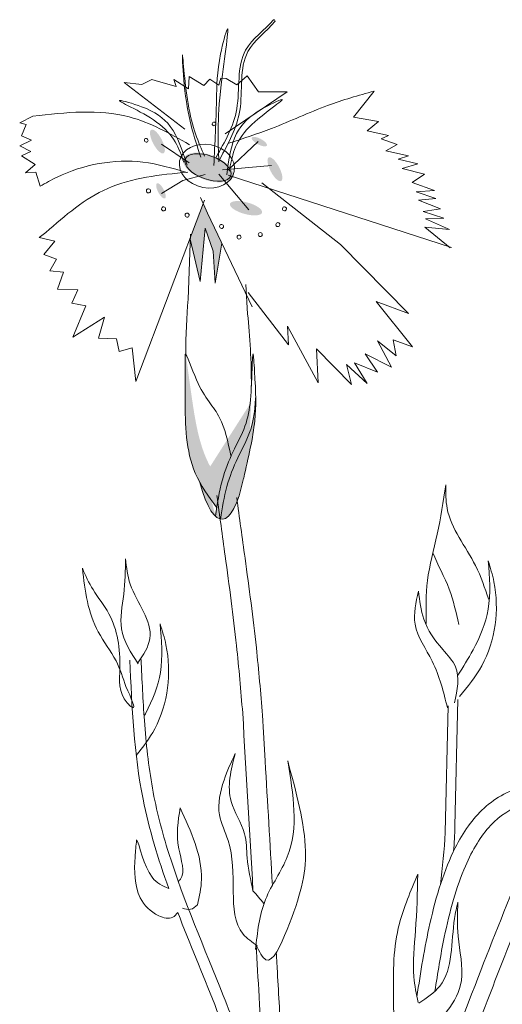
# Model space of a CAD drawing. Units: inches. Extents: x 20 to 119, y 20 to 163.
# Drawn here: x 89 to 92, y 105 to 110 of the extents above; entities that cross this region are included whole.
import ezdxf

# ---------------------------------------------------------------- set-up
doc = ezdxf.new("R2010")
doc.units = ezdxf.units.IN
doc.header["$MEASUREMENT"] = 0
doc.layers.add('Z_Pflanzebene', color=7, linetype='Continuous')

# ---------------------------------------------------------------- blocks, each defined once
blk = doc.blocks.new('Z_Lavendelheide_Staude2_')
at = {"layer": 'Z_Pflanzebene', "lineweight": 0, "true_color": 0x44a009}
h = blk.add_hatch(color=74, dxfattribs=at)
edge = h.paths.add_edge_path()
edge.add_ellipse((21.0195, -5.4934), major_axis=(-0.033, 0.0629), ratio=0.352895, start_angle=0, end_angle=360, ccw=False)
h = blk.add_hatch(color=74, dxfattribs=at)
edge = h.paths.add_edge_path()
edge.add_ellipse((21.5644, -5.494), major_axis=(-0.0407, 0.0216), ratio=0.352895, start_angle=0, end_angle=360, ccw=False)
h = blk.add_hatch(color=74, dxfattribs=at)
edge = h.paths.add_edge_path()
edge.add_ellipse((21.2905, -5.6321), major_axis=(0.1319, -0.0475), ratio=0.482549, start_angle=0, end_angle=360, ccw=False)
h = blk.add_hatch(color=74, dxfattribs=at)
edge = h.paths.add_edge_path()
edge.add_ellipse((21.6477, -5.6416), major_axis=(-0.033, 0.0629), ratio=0.352895, start_angle=0, end_angle=360, ccw=False)
h = blk.add_hatch(color=74, dxfattribs=at)
edge = h.paths.add_edge_path()
edge.add_ellipse((21.0383, -5.7571), major_axis=(-0.0214, 0.0408), ratio=0.352895, start_angle=0, end_angle=360, ccw=False)
blk.add_hatch(color=74, dxfattribs=at).paths.add_polyline_path([(21.2474, -6.2417), (21.1954, -6.0217), (21.1961, -6.0058), (21.2644, -5.8254), (21.2869, -5.8764), (21.3634, -6.0359), (21.3283, -6.2502), (21.3175, -6.0798), (21.2755, -5.957)])
h = blk.add_hatch(color=74, dxfattribs=at)
edge = h.paths.add_edge_path()
edge.add_ellipse((21.4932, -5.8499), major_axis=(0.0859, -0.0235), ratio=0.352895, start_angle=0, end_angle=360, ccw=False)
h = blk.add_hatch(color=74, dxfattribs=at)
edge = h.paths.add_edge_path()
edge.add_spline(control_points=[(21.2466, -7.316), (21.2375, -7.2996), (21.171, -7.166), (21.1659, -6.9218), (21.1675, -6.7102), (21.1681, -6.6297)], knot_values=[0, 0, 0, 0, 0.148827, 1.187625, 1.824081, 1.824081, 1.824081, 1.824081], degree=3, periodic=0)
edge.add_spline(control_points=[(21.1681, -6.6297), (21.169, -6.6293), (21.17, -6.6298), (21.1713, -6.6312)], knot_values=[1.500094, 1.500094, 1.500094, 1.500094, 1.538279, 1.538279, 1.538279, 1.538279], degree=3, periodic=0)
edge.add_spline(control_points=[(21.1713, -6.6312), (21.1821, -6.7108), (21.2105, -6.9206), (21.2517, -7.1704), (21.3448, -7.2981), (21.3621, -7.3194)], knot_values=[0, 0, 0, 0, 0.636456, 1.675254, 1.89114, 1.89114, 1.89114, 1.89114], degree=3, periodic=0)
edge.add_spline(control_points=[(21.3621, -7.3194), (21.3512, -7.3623), (21.3435, -7.4063), (21.3366, -7.4506)], knot_values=[4.63877, 4.63877, 4.63877, 4.63877, 5.081568, 5.081568, 5.081568, 5.081568], degree=3, periodic=0)
edge.add_spline(control_points=[(21.3366, -7.4506), (21.3041, -7.4067), (21.2723, -7.3626), (21.2466, -7.316)], knot_values=[1.824081, 1.824081, 1.824081, 1.824081, 2.245708, 2.245708, 2.245708, 2.245708], degree=3, periodic=0)
h = blk.add_hatch(color=74, dxfattribs=at)
edge = h.paths.add_edge_path()
edge.add_spline(control_points=[(21.3366, -7.4506), (21.3342, -7.4655), (21.332, -7.4804), (21.3297, -7.4953)], knot_values=[5.081568, 5.081568, 5.081568, 5.081568, 5.230575, 5.230575, 5.230575, 5.230575], degree=3, periodic=0)
edge.add_ellipse((21.3465, -6.7084), major_axis=(0.0196, -0.8037), ratio=0.216628, start_angle=-41.1871, end_angle=42.9369, ccw=False)
edge.add_spline(control_points=[(21.2466, -7.316), (21.2723, -7.3626), (21.3041, -7.4067), (21.3366, -7.4506)], knot_values=[1.824081, 1.824081, 1.824081, 1.824081, 2.245708, 2.245708, 2.245708, 2.245708], degree=3, periodic=0)
h = blk.add_hatch(color=74, dxfattribs=at)
edge = h.paths.add_edge_path()
edge.add_spline(control_points=[(21.3567, -7.5112), (21.3656, -7.4521), (21.3839, -7.3395), (21.4384, -7.1998), (21.5259, -7.0385), (21.5396, -6.9495), (21.5448, -6.8526)], knot_values=[2.826772, 2.826772, 2.826772, 2.826772, 3.416929, 3.955491, 4.324237, 5.166432, 5.166432, 5.166432, 5.166432], degree=3, periodic=0)
edge.add_spline(control_points=[(21.5448, -6.8526), (21.5459, -6.9011), (21.542, -7.0258), (21.5059, -7.1839), (21.4809, -7.2915)], knot_values=[0.046638, 0.046638, 0.046638, 0.046638, 0.54146, 1.577105, 1.577105, 1.577105, 1.577105], degree=3, periodic=0)
edge.add_line((21.4809, -7.2915), (21.4795, -7.2939))
edge.add_ellipse((21.3465, -6.7084), major_axis=(0.0196, -0.8037), ratio=0.216628, start_angle=25.4822, end_angle=42.9369, ccw=False)
edge.add_ellipse((21.3465, -6.7084), major_axis=(0.0196, -0.8037), ratio=0.216628, start_angle=-3.0952, end_angle=25.4822, ccw=False)
at = {"layer": 'Z_Pflanzebene', "color": 74, "lineweight": 0, "true_color": 0x44a009}
for p, q in [((21.6451, -4.8437), (21.6401, -4.8425)), ((21.6483, -4.8512), (21.6451, -4.8437)), ((21.1891, -5.1455), (21.1851, -5.2116)), ((21.2673, -5.1945), (21.1891, -5.1455)), ((21.3582, -5.1558), (21.3486, -5.1921)), ((21.3876, -5.1576), (21.3582, -5.1558)), ((21.4991, -5.1424), (21.4445, -5.1906)), ((21.5603, -5.2272), (21.4991, -5.1424)), ((20.9357, -5.1889), (20.8416, -5.1773)), ((21.1658, -5.4266), (20.8416, -5.1773)), ((20.9508, -5.1825), (20.9357, -5.1889)), ((20.9889, -5.1627), (20.9508, -5.1825)), ((21.0252, -5.1723), (20.9889, -5.1627)), ((21.1194, -5.2002), (21.0252, -5.1723)), ((21.107, -5.1626), (21.1194, -5.2002)), ((21.1851, -5.2116), (21.107, -5.1626)), ((21.2989, -5.1596), (21.2673, -5.1945)), ((21.3486, -5.1921), (21.2989, -5.1596)), ((21.4445, -5.1906), (21.3876, -5.1576)), ((21.382, -5.4532), (21.714, -5.2277)), ((21.714, -5.2277), (21.5603, -5.2272)), ((22.1778, -5.2237), (22.067, -5.3629)), ((20.2835, -5.3939), (20.3535, -5.3576)), ((22.067, -5.3629), (22.202, -5.3858)), ((20.3169, -5.4028), (20.2835, -5.3939)), ((20.2929, -5.4623), (20.3169, -5.4028)), ((22.202, -5.3858), (22.1405, -5.4356)), ((20.3457, -5.4858), (20.2929, -5.4623)), ((22.1405, -5.4356), (22.2558, -5.4621)), ((22.2558, -5.4621), (22.2158, -5.4791)), ((20.2828, -5.5158), (20.3457, -5.4858)), ((20.342, -5.5466), (20.2828, -5.5158)), ((21.189, -5.6066), (21.042, -5.5084)), ((21.3957, -5.6472), (21.5581, -5.4941)), ((22.2158, -5.4791), (22.3016, -5.5087)), ((22.3016, -5.5087), (22.241, -5.5439)), ((20.293, -5.5707), (20.342, -5.5466)), ((20.3649, -5.6157), (20.293, -5.5707)), ((22.241, -5.5439), (22.3612, -5.5707)), ((22.3612, -5.5707), (22.3066, -5.5869)), ((20.3147, -5.6601), (20.3649, -5.6157)), ((21.3677, -5.6455), (21.6294, -5.6208)), ((22.3066, -5.5869), (22.4122, -5.6128)), ((22.4122, -5.6128), (22.3279, -5.6368)), ((20.3691, -5.6566), (20.3147, -5.6601)), ((20.3916, -5.7325), (20.3691, -5.6566)), ((21.1552, -5.7013), (21.2744, -5.6704)), ((21.5077, -5.858), (21.3486, -5.6673)), ((21.3973, -5.6741), (22.5914, -6.0606)), ((22.3279, -5.6368), (22.4477, -5.6685)), ((22.4477, -5.6685), (22.3817, -5.7132)), ((21.0413, -5.7708), (21.1552, -5.7013)), ((21.9976, -6.0441), (21.5777, -5.7147)), ((22.3817, -5.7132), (22.5009, -5.7545)), ((22.5009, -5.7545), (22.403, -5.7631)), ((22.403, -5.7631), (22.5079, -5.7988)), ((21.2717, -5.8061), (20.9039, -6.7765)), ((21.2869, -5.8764), (21.2501, -5.7928)), ((22.5079, -5.7988), (22.4148, -5.8077)), ((22.4148, -5.8077), (22.5338, -5.8539)), ((21.5267, -6.3763), (21.2869, -5.8764)), ((22.5338, -5.8539), (22.4404, -5.8676)), ((22.4404, -5.8676), (22.5502, -5.9036)), ((22.5502, -5.9036), (22.4526, -5.9073)), ((22.4526, -5.9073), (22.5806, -5.9638)), ((20.3871, -6.0062), (20.422, -5.979)), ((21.1834, -6.3364), (21.1967, -5.9881)), ((21.2755, -5.957), (21.2474, -6.2417)), ((21.3175, -6.0798), (21.2755, -5.957)), ((22.5806, -5.9638), (22.4499, -5.951)), ((22.4499, -5.951), (22.5844, -6.0614)), ((20.4715, -6.0261), (20.3871, -6.0062)), ((20.4124, -6.0978), (20.4715, -6.0261)), ((21.2474, -6.2417), (21.194, -6.0157)), ((21.3634, -6.0359), (21.3283, -6.2502)), ((22.3628, -6.4119), (21.9976, -6.0441)), ((20.4796, -6.1227), (20.4124, -6.0978)), ((21.3283, -6.2502), (21.3175, -6.0798)), ((20.4435, -6.1839), (20.4796, -6.1227)), ((20.517, -6.1921), (20.4435, -6.1839)), ((20.4857, -6.2817), (20.517, -6.1921)), ((21.5018, -6.4141), (21.4917, -6.2577)), ((20.5934, -6.2854), (20.4857, -6.2817)), ((20.5626, -6.358), (20.5934, -6.2854)), ((21.72, -6.5795), (21.5048, -6.301)), ((20.6359, -6.3719), (20.5626, -6.358)), ((22.1885, -6.3489), (22.3628, -6.4119)), ((22.3832, -6.5912), (22.1885, -6.3489)), ((20.5678, -6.5397), (20.6359, -6.3719)), ((20.736, -6.4319), (20.5678, -6.5397)), ((20.7039, -6.5443), (20.736, -6.4319)), ((21.7151, -6.4797), (21.72, -6.5795)), ((21.8791, -6.7827), (21.7151, -6.4797)), ((20.8002, -6.5475), (20.7039, -6.5443)), ((20.815, -6.6161), (20.8002, -6.5475)), ((22.1966, -6.5588), (22.2718, -6.6995)), ((22.2965, -6.6382), (22.1966, -6.5588)), ((22.2808, -6.5535), (22.2965, -6.6382)), ((22.3832, -6.5912), (22.2808, -6.5535)), ((20.8838, -6.5957), (20.815, -6.6161)), ((20.9039, -6.7765), (20.8838, -6.5957)), ((21.8692, -6.6016), (21.8791, -6.7827)), ((22.0567, -6.791), (21.8692, -6.6016)), ((22.1295, -6.628), (22.1968, -6.7263)), ((22.2718, -6.6995), (22.1295, -6.628)), ((22.1968, -6.7263), (22.0741, -6.6769)), ((22.0741, -6.6769), (22.1408, -6.7857)), ((22.1408, -6.7857), (22.0303, -6.6848)), ((22.0303, -6.6848), (22.0567, -6.791)), ((22.5581, -9.1857), (22.5737, -8.5083)), ((22.6104, -9.1526), (22.626, -8.4752))]:
    blk.add_line(p, q, dxfattribs=at)
for centre, radius, start, end in [((21.3221, -5.3995), 0.00968, 176.4957, 356.4957), ((21.3221, -5.3995), 0.00968, 356.4957, 176.4957), ((20.9595, -5.4871), 0.00988, 356.4957, 176.4957), ((20.9595, -5.4871), 0.00988, 176.4957, 356.4957), ((20.9717, -5.7571), 0.011, 176.4957, 356.4957), ((20.9717, -5.7571), 0.011, 356.4957, 176.4957), ((21.0524, -5.8537), 0.011, 176.4957, 356.4957), ((21.0524, -5.8537), 0.011, 356.4957, 176.4957), ((21.1779, -5.8869), 0.011, 356.4957, 176.4957), ((21.1779, -5.8869), 0.011, 176.4957, 356.4957), ((21.6989, -5.8531), 0.0107, 356.4957, 176.4957), ((21.6989, -5.8531), 0.0107, 176.4957, 356.4957), ((21.3627, -5.9475), 0.0107, 356.4957, 176.4957), ((21.6632, -5.9375), 0.0107, 176.4957, 356.4957), ((21.6632, -5.9375), 0.0107, 356.4957, 176.4957), ((21.3627, -5.9475), 0.0107, 176.4957, 356.4957), ((21.4561, -6.0042), 0.0107, 356.4957, 176.4957), ((21.5692, -5.9907), 0.0107, 176.4957, 356.4957), ((21.5692, -5.9907), 0.0107, 356.4957, 176.4957), ((21.4561, -6.0042), 0.0107, 176.4957, 356.4957)]:
    blk.add_arc(centre, radius, start, end, dxfattribs=at)
at = {"layer": 'Z_Pflanzebene', "color": 74, "lineweight": 0, "true_color": 0x44a009, "extrusion": (0, 0, -1)}
for centre, major_axis, ratio in [((21.2844, -5.6252), (0.1462, -0.0287), 0.775976), ((21.2899, -5.6321), (0.1222, -0.044), 0.482549)]:
    blk.add_ellipse(centre, major_axis=major_axis, ratio=ratio, dxfattribs=at)
for start_param, end_param in [(7.955482, 8.34047), (4.34282, 4.831898), (5.533796, 7.002036)]:
    blk.add_ellipse((21.3465, -6.7084), major_axis=(0.0196, -0.8037), ratio=0.216628, start_param=start_param, end_param=end_param, dxfattribs=at)
at = {"layer": 'Z_Pflanzebene', "color": 74, "lineweight": 0, "true_color": 0x44a009}
for points in [[(21.3482, -5.6028), (21.3604, -5.1895), (21.3916, -4.8957), (21.3573, -5.025), (21.3355, -5.2734), (21.3208, -5.6209)], [(21.2712, -5.5718), (21.1832, -5.2904), (21.153, -5.0322), (21.163, -5.1906), (21.2512, -5.5772)], [(22.1778, -5.2237), (21.9296, -5.301), (21.6298, -5.4237), (21.4009, -5.5022)], [(21.1606, -5.6042), (21.0149, -5.3894), (20.8188, -5.2743), (20.9346, -5.3074), (21.0879, -5.4124), (21.1779, -5.6203)], [(21.4044, -5.6523), (21.511, -5.4156), (21.6844, -5.2685), (21.576, -5.321), (21.4431, -5.4509), (21.3901, -5.6711)], [(21.1916, -5.5105), (20.8685, -5.362), (20.3535, -5.3576)], [(21.1758, -5.6586), (20.9418, -5.6036), (20.4827, -5.6839), (20.3916, -5.7325)], [(21.1817, -5.657), (20.7534, -5.744), (20.422, -5.979)], [(22.5616, -7.3278), (22.5158, -7.5915), (22.4635, -7.84), (22.4569, -8.069)], [(22.7907, -7.9414), (22.7203, -7.7595), (22.5686, -7.4541), (22.5616, -7.3278)], [(21.4754, -8.5478), (21.4424, -8.1874), (21.3817, -7.7081), (21.3372, -7.3841)], [(21.5815, -8.5592), (21.5484, -8.1988), (21.4877, -7.7195), (21.4433, -7.3954)], [(20.849, -7.7228), (20.8391, -7.9129), (20.8275, -8.0973), (20.9169, -8.285)], [(20.9153, -8.2792), (20.9794, -8.149), (20.8743, -7.8595), (20.849, -7.7228)], [(22.7885, -7.734), (22.7875, -7.9931), (22.7075, -8.2102), (22.6252, -8.3458)], [(22.6354, -8.4595), (22.7542, -8.2945), (22.8187, -7.8469), (22.7885, -7.734)], [(22.57, -8.5201), (22.489, -8.2709), (22.3974, -8.0728), (22.4156, -7.8963)], [(22.4156, -7.8963), (22.4435, -8.046), (22.5447, -8.2077), (22.6131, -8.3007), (22.6087, -8.4929)], [(21.4352, -8.7638), (21.3756, -8.9062), (21.3515, -9.0921), (21.3972, -9.2283), (21.4249, -9.5032), (21.4778, -9.7287), (21.5535, -9.7905)], [(21.5304, -9.4972), (21.4996, -9.3204), (21.4852, -9.1924), (21.4131, -9.0197), (21.4352, -8.7638)], [(21.5444, -9.8112), (21.5975, -9.5434), (21.714, -9.3161), (21.7161, -8.8034)], [(21.7161, -8.8034), (21.8112, -9.2854), (21.7123, -9.7042), (21.5997, -9.8658), (21.5471, -9.7858)], [(20.9081, -9.2254), (20.8998, -9.3165), (20.9276, -9.5349), (21.0264, -9.6305), (21.1011, -9.6388), (21.1284, -9.6132)], [(22.4115, -9.4084), (22.3135, -9.6728), (22.2818, -10.0889), (22.3363, -10.2777), (22.4152, -10.2731)], [(22.4136, -10.0939), (22.3905, -9.9573), (22.3994, -9.7095), (22.4115, -9.4084)], [(21.5304, -9.4972), (21.5888, -9.5648)], [(21.2338, -9.5723), (21.1961, -9.5963), (21.1528, -9.5902)], [(22.4178, -10.0976), (22.5291, -10.0068), (22.6082, -9.6456), (22.6259, -9.5572)], [(22.6259, -9.5572), (22.6269, -9.7402), (22.6449, -9.9773), (22.4347, -10.2857)]]:
    blk.add_spline(points, degree=3, dxfattribs=at)
for points, knots in [([(21.333, -5.5773), (21.3801, -5.4949), (21.4804, -5.3194), (21.4271, -5.0101), (21.5932, -4.8987), (21.6401, -4.8425)], [0, 0, 0, 0, 0.930405, 1.982829, 2.706196, 2.706196, 2.706196, 2.706196]), ([(21.3528, -5.5874), (21.3988, -5.5044), (21.4969, -5.3275), (21.4398, -5.0202), (21.6022, -4.9068), (21.6483, -4.8512)], [0, 0, 0, 0, 0.930405, 1.982829, 2.695365, 2.695365, 2.695365, 2.695365]), ([(21.4118, -7.1718), (21.3961, -7.0983), (21.3627, -6.9421), (21.2451, -6.8467), (21.1765, -6.6257), (21.1681, -6.6297)], [0, 0, 0, 0, 0.551453, 1.171932, 1.538279, 1.538279, 1.538279, 1.538279]), ([(21.4809, -7.2915), (21.5059, -7.1839), (21.5509, -6.9864), (21.545, -6.8178), (21.5297, -6.5771), (21.5204, -6.8581), (21.5133, -6.9823), (21.4143, -7.1647), (21.3575, -7.3104), (21.3396, -7.4298), (21.3297, -7.4953)], [0.046638, 0.046638, 0.046638, 0.046638, 1.082283, 1.958018, 2.263335, 2.597443, 3.668967, 4.037713, 4.576275, 5.230575, 5.230575, 5.230575, 5.230575]), ([(21.1681, -6.6297), (21.1675, -6.7102), (21.1659, -6.9218), (21.1722, -7.2225), (21.2927, -7.3913), (21.3366, -7.4506)], [0, 0, 0, 0, 0.636456, 1.675254, 2.245708, 2.245708, 2.245708, 2.245708]), ([(21.5448, -6.8526), (21.5396, -6.9495), (21.5259, -7.0385), (21.4384, -7.1998), (21.3839, -7.3395), (21.3656, -7.4521), (21.3567, -7.5112)], [2.826772, 2.826772, 2.826772, 2.826772, 3.668967, 4.037713, 4.576275, 5.166432, 5.166432, 5.166432, 5.166432]), ([(22.6307, -8.074), (22.6168, -8.0106), (22.5879, -7.8788), (22.5186, -7.7558), (22.4925, -7.6905)], [0, 0, 0, 0, 0.4698789, 0.9763658, 0.9763658, 0.9763658, 0.9763658]), ([(20.8507, -8.4064), (20.8356, -8.3592), (20.8021, -8.2542), (20.6562, -8.0734), (20.6315, -7.8938), (20.618, -7.774)], [0, 0, 0, 0, 1.013366, 2.2536, 4.664106, 4.664106, 4.664106, 4.664106]), ([(20.8507, -8.4064), (20.8789, -8.4671), (20.9166, -8.5481), (20.8065, -8.4499), (20.8303, -8.2704), (20.7986, -8.0493), (20.6743, -7.8983), (20.6349, -7.8131), (20.618, -7.774)], [0, 0, 0, 0, 0.804144, 1.072954, 2.375617, 4.402351, 5.458686, 6.332332, 6.332332, 6.332332, 6.332332]), ([(20.9065, -8.774), (20.9425, -8.7287), (21.0686, -8.5623), (21.1016, -8.2889), (21.0454, -8.108), (21.0338, -8.0709)], [0.100093, 0.100093, 0.100093, 0.100093, 0.673057, 2.170138, 2.556917, 2.556917, 2.556917, 2.556917]), ([(21.0338, -8.0709), (21.0414, -8.1581), (21.0558, -8.3232), (20.9911, -8.4853), (20.9513, -8.5591), (20.9482, -8.5647)], [0, 0, 0, 0, 0.857505, 1.623667, 1.686828, 1.686828, 1.686828, 1.686828]), ([(21.08, -9.4842), (21.0235, -9.3278), (20.9018, -8.933), (20.883, -8.5148), (20.8717, -8.2641)], [11.659423, 11.659423, 11.659423, 11.659423, 13.311771, 15.785146, 15.785146, 15.785146, 15.785146]), ([(21.5348, -10.5186), (21.5277, -10.4945), (21.5205, -10.4705), (21.4713, -10.3147), (21.4226, -10.1855), (21.2702, -9.8018), (21.1604, -9.5513), (21.044, -9.1821), (21.0138, -9.0664), (20.9717, -8.8307), (20.9588, -8.7102), (20.9419, -8.4801), (20.937, -8.3711), (20.9321, -8.2614)], [7.954001, 7.954001, 7.954001, 7.954001, 8.198905, 8.198905, 9.549476, 9.549476, 12.250617, 12.250617, 13.476985, 13.476985, 14.703353, 14.703353, 15.785146, 15.785146, 15.785146, 15.785146]), ([(21.6341, -9.4684), (21.6213, -9.2462), (21.6085, -9.0248), (21.5909, -8.722), (21.5862, -8.6406), (21.5815, -8.5592)], [34.787618, 34.787618, 34.787618, 34.787618, 45.834205, 45.834205, 49.901498, 49.901498, 49.901498, 49.901498]), ([(22.4073, -10.0635), (22.4261, -9.9334), (22.4477, -9.7998), (22.5098, -9.524), (22.553, -9.384), (22.6547, -9.1833), (22.7055, -9.1112), (22.8298, -8.9971), (22.9068, -8.9574), (23.0358, -8.9211), (23.0747, -8.9128), (23.1153, -8.9063)], [14.147502, 14.147502, 14.147502, 14.147502, 15.343913, 15.343913, 16.732798, 16.732798, 17.740756, 17.740756, 18.812184, 18.812184, 19.239622, 19.239622, 19.239622, 19.239622]), ([(22.5033, -10.0343), (22.5177, -9.9374), (22.5338, -9.84), (22.582, -9.6066), (22.6186, -9.4749), (22.7044, -9.2772), (22.7494, -9.2039), (22.8512, -9.0945), (22.9059, -9.059), (23.0165, -9.0195), (23.056, -9.0093), (23.0987, -9.0012)], [14.278008, 14.278008, 14.278008, 14.278008, 15.172018, 15.172018, 16.496567, 16.496567, 17.558053, 17.558053, 18.619538, 18.619538, 19.121006, 19.121006, 19.121006, 19.121006]), ([(21.1409, -9.0547), (21.1298, -9.1242), (21.1104, -9.2457), (21.1738, -9.4036), (21.1352, -9.4439), (21.131, -9.4476)], [0, 0, 0, 0, 0.722731, 1.262878, 1.32076, 1.32076, 1.32076, 1.32076]), ([(21.2338, -9.5723), (21.2448, -9.5271), (21.2786, -9.3512), (21.1996, -9.1812), (21.1409, -9.0547)], [0.211365, 0.211365, 0.211365, 0.211365, 0.666803, 1.988377, 1.988377, 1.988377, 1.988377]), ([(21.08, -9.4842), (21.0473, -9.4719), (20.9584, -9.4315), (20.9241, -9.2481), (20.9081, -9.2254)], [0.0454507, 0.0454507, 0.0454507, 0.0454507, 0.3990835, 1.0332015, 1.0332015, 1.0332015, 1.0332015]), ([(22.3998, -10.9975), (22.4122, -10.9732), (22.4244, -10.9487), (22.5304, -10.7303), (22.6111, -10.5317), (22.7448, -10.1874), (22.7996, -10.0419), (22.912, -9.754), (22.9692, -9.6108), (23.0398, -9.4348), (23.0529, -9.4022), (23.0661, -9.3695)], [6.344178, 6.344178, 6.344178, 6.344178, 6.606796, 6.606796, 8.67894, 8.67894, 10.21743, 10.21743, 11.75592, 11.75592, 12.10665, 12.10665, 12.10665, 12.10665]), ([(22.4181, -10.7538), (22.5272, -10.5082), (22.6995, -10.0397), (22.8828, -9.5833), (22.9666, -9.3748)], [7.211412, 7.211412, 7.211412, 7.211412, 9.870173, 12.10665, 12.10665, 12.10665, 12.10665]), ([(21.5082, -10.6504), (21.5044, -10.6355), (21.4121, -10.2806), (21.2551, -9.9423), (21.1282, -9.6133)], [7.55993, 7.55993, 7.55993, 7.55993, 7.71254, 11.203752, 11.203752, 11.203752, 11.203752]), ([(21.7824, -11.153), (21.7318, -11.0386), (21.5992, -10.6909), (21.5721, -10.2197), (21.5524, -9.8777), (21.5471, -9.7858)], [1.274394, 1.274394, 1.274394, 1.274394, 2.514917, 4.9857, 5.896506, 5.896506, 5.896506, 5.896506]), ([(22.0366, -11.4368), (21.9662, -11.2977), (21.8979, -11.1619), (21.8084, -10.9438), (21.7793, -10.8613), (21.7148, -10.6215), (21.6949, -10.4527), (21.673, -10.1562), (21.6667, -10.0317), (21.658, -9.8812), (21.6564, -9.8542), (21.6549, -9.8272)], [0.169647, 0.169647, 0.169647, 0.169647, 7.831009, 7.831009, 12.523977, 12.523977, 21.411122, 21.411122, 27.516893, 27.516893, 28.854517, 28.854517, 28.854517, 28.854517])]:
    blk.add_open_spline(points, degree=3, knots=knots, dxfattribs=at)
for points in [[(21.5304, -9.4972), (21.512, -9.1797), (21.4937, -8.8637), (21.4754, -8.5478)], [(22.6027, -9.2863), (22.6065, -9.2417), (22.6092, -9.1971), (22.6104, -9.1526)], [(22.5322, -9.4654), (22.5434, -9.372), (22.5539, -9.2786), (22.5581, -9.1857)]]:
    blk.add_open_spline(points, degree=3, dxfattribs=at)

msp = doc.modelspace()

# ---------------------------------------------------------------- block references
at = {"layer": 'Z_Pflanzebene', "color": 74, "true_color": 0x44a009}
msp.add_blockref('Z_Lavendelheide_Staude2_', (69.18428, 115.09105), dxfattribs=at)

doc.saveas('drawing.dxf')
